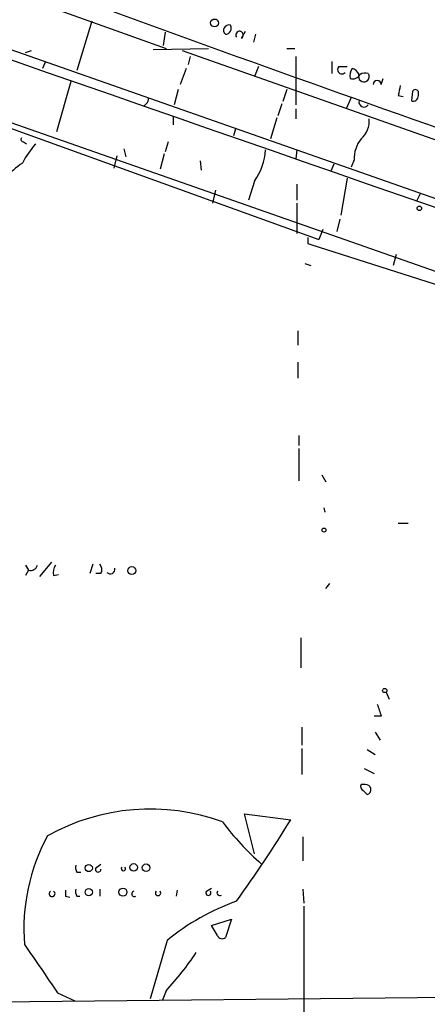
# Model space of a CAD drawing. Extents: x 4 to 901, y 640 to 1528.
# Drawn here: x 389 to 423, y 1078 to 1161 of the extents above; entities that cross this region are included whole.
import ezdxf

# ---------------------------------------------------------------- set-up
doc = ezdxf.new("R2010")
doc.units = 0
doc.header["$MEASUREMENT"] = 0
doc.layers.add('MAIN', color=5, linetype='CONTINUOUS')

msp = doc.modelspace()

# ---------------------------------------------------------------- linework, layer by layer
at = {"layer": 'MAIN'}
for p, q in [((382.1853, 1165.223), (400.8967, 1158.5344)), ((379.0527, 1161.4977), (547.9627, 1102.3157)), ((394.6313, 1160.8204), (393.3613, 1156.6717)), ((366.6067, 1159.7197), (644.5673, 1062.4377)), ((400.812, 1159.889), (400.6427, 1158.7884)), ((407.2467, 1159.381), (407.5853, 1159.9737)), ((408.432, 1159.7197), (408.2627, 1159.0424)), ((389.0433, 1158.1957), (389.5513, 1158.365)), ((399.796, 1158.4497), (404.4527, 1158.5344)), ((402.2513, 1158.365), (512.2333, 1119.5877)), ((411.0567, 1158.5344), (411.734, 1158.5344)), ((390.7367, 1157.4337), (390.4827, 1156.841)), ((402.9287, 1157.857), (402.7593, 1157.1797)), ((411.8187, 1157.857), (411.8187, 1153.793)), ((414.8667, 1157.4337), (414.8667, 1156.4177)), ((402.59, 1156.841), (402.082, 1155.4864)), ((408.686, 1157.0104), (408.3473, 1156.1637)), ((415.4593, 1157.0104), (416.1367, 1157.0104)), ((417.9147, 1156.4177), (417.9993, 1156.2484)), ((392.8533, 1155.7404), (391.668, 1151.507)), ((419.0153, 1155.4864), (419.1847, 1155.9944)), ((401.9127, 1155.063), (401.574, 1153.793)), ((411.0567, 1155.063), (410.718, 1154.047)), ((421.64, 1154.8937), (421.5553, 1154.1317)), ((422.148, 1154.555), (422.148, 1154.8937)), ((399.2033, 1153.8777), (399.034, 1153.7084)), ((410.6333, 1153.8777), (410.2947, 1152.8617)), ((416.4753, 1154.3857), (416.052, 1153.4544)), ((420.4547, 1154.555), (420.878, 1154.4704)), ((411.8187, 1153.4544), (411.8187, 1152.6077)), ((386.7573, 1152.1844), (413.766, 1142.4477)), ((401.4893, 1152.777), (401.4893, 1152.0997)), ((410.21, 1152.6924), (409.702, 1150.9144)), ((406.7387, 1151.761), (406.5693, 1151.1684)), ((388.874, 1150.6604), (389.128, 1150.491)), ((401.066, 1150.6604), (400.812, 1149.8137)), ((397.3407, 1150.0677), (397.51, 1149.3904)), ((411.9033, 1149.983), (411.8187, 1149.221)), ((396.748, 1149.475), (396.494, 1148.459)), ((400.7273, 1149.6444), (400.3887, 1148.3744)), ((403.7753, 1149.0517), (403.86, 1148.2897)), ((416.7293, 1149.1364), (416.4753, 1148.5437)), ((415.036, 1148.7977), (414.782, 1148.205)), ((408.3473, 1147.3584), (407.8393, 1145.7497)), ((416.1367, 1147.6124), (415.6287, 1144.4797)), ((405.0453, 1146.5964), (404.7913, 1145.4957)), ((411.9033, 1147.1044), (411.9033, 1145.7497)), ((422.3173, 1146.3424), (421.9787, 1145.665)), ((411.9033, 1145.4957), (411.9033, 1142.9557)), ((415.544, 1144.141), (415.29, 1143.125)), ((414.1047, 1143.2944), (413.766, 1142.4477)), ((412.8347, 1142.109), (413.0887, 1142.0244)), ((413.0887, 1142.0244), (440.0973, 1133.3884)), ((420.2853, 1141.1777), (420.0313, 1140.2464)), ((412.5807, 1140.4157), (413.0887, 1140.2464)), ((411.988, 1134.743), (411.988, 1133.5577)), ((411.988, 1132.1184), (411.988, 1130.7637)), ((412.0727, 1125.9377), (412.0727, 1125.091)), ((412.0727, 1124.837), (412.0727, 1122.1277)), ((414.02, 1122.6357), (414.3587, 1122.043)), ((414.1893, 1119.8417), (414.274, 1119.503)), ((420.4547, 1118.5717), (421.3013, 1118.5717)), ((389.0433, 1115.0157), (389.2973, 1114.5924)), ((391.2447, 1115.2697), (390.2287, 1114.0844)), ((394.716, 1115.1004), (394.462, 1114.3384)), ((389.2973, 1114.5924), (389.0433, 1114.169)), ((391.414, 1114.169), (391.8373, 1114.2537)), ((395.3933, 1114.3384), (394.97, 1114.3384)), ((414.3587, 1113.0684), (414.6973, 1113.4917)), ((412.242, 1108.9197), (412.242, 1106.3797)), ((419.4387, 1104.3477), (419.6927, 1103.755)), ((419.0153, 1102.3157), (418.4227, 1102.3157)), ((412.3267, 1101.3844), (412.3267, 1099.8604)), ((418.5073, 1100.961), (418.9307, 1100.2837)), ((412.3267, 1099.6064), (412.3267, 1097.405)), ((417.83, 1099.5217), (418.5073, 1099.0984)), ((417.576, 1097.913), (418.4227, 1097.4897)), ((417.6607, 1096.5584), (417.322, 1096.5584)), ((417.4913, 1096.0504), (417.83, 1095.7117)), ((408.3473, 1090.7164), (407.5007, 1094.103)), ((407.5007, 1094.103), (411.3953, 1093.595)), ((412.4113, 1092.1557), (412.4113, 1090.1237)), ((393.3613, 1089.1924), (393.7, 1089.1924)), ((395.0547, 1089.6157), (395.3933, 1089.8697)), ((395.3087, 1087.753), (395.3087, 1087.1604)), ((401.828, 1087.6684), (401.7433, 1087.1604)), ((404.2833, 1087.5837), (404.7067, 1087.8377)), ((412.4113, 1087.753), (412.496, 1086.5677)), ((392.43, 1087.1604), (392.7687, 1087.0757)), ((393.3613, 1087.1604), (393.6153, 1087.1604)), ((412.496, 1086.3137), (412.496, 1075.4764)), ((404.7067, 1084.705), (406.4, 1085.213)), ((406.4, 1085.213), (405.892, 1083.689)), ((405.2147, 1083.8584), (404.7067, 1084.705)), ((400.9813, 1083.435), (399.542, 1078.5244)), ((378.8833, 1078.1857), (538.1413, 1079.7944)), ((391.7527, 1079.0324), (393.192, 1078.355)), ((400.8967, 1079.2017), (400.558, 1078.355))]:
    msp.add_line(p, q, dxfattribs=at)
for centre, radius in [((404.9747, 1160.6746), 0.3302), ((422.2326, 1145.0724), 0.1893), ((414.1893, 1117.9791), 0.1693), ((398.0046, 1114.5701), 0.3312), ((419.3116, 1104.4747), 0.1796), ((394.3773, 1089.5311), 0.3052), ((398.1591, 1089.5875), 0.3155), ((399.2083, 1089.556), 0.3237), ((394.3773, 1087.4991), 0.3052), ((397.256, 1087.4991), 0.3386)]:
    msp.add_circle(centre, radius, dxfattribs=at)
for centre, radius, start, end in [((1122.5662, 3147.6097), 2114.5572, 249.7540267, 250.8918412), ((-9975.8325, -28712.4658), 31616.8207, 70.55951448, 70.89045391), ((406.1799, 1160.0584), 0.4444, 72.262204, 229.634972), ((405.8751, 1160.2277), 0.5083, 271.905397, 29.985395), ((407.0812, 1159.6542), 0.3194, 301.206782, 216.163198), ((415.6992, 1156.7423), 0.3598, 131.822669, 318.177331), ((417.5332, 1156.2062), 1.1619, 146.884348, 190.502431), ((416.6024, 1156.6927), 0.7297, 253.134542, 330.466455), ((416.3485, 1155.9945), 0.8725, 22.826965, 75.97172), ((417.5619, 1156.1496), 0.4484, 155.858479, 12.728376), ((417.6798, 1155.5454), 0.9034, 74.92845, 119.328733), ((418.6767, 1155.4863), 0.3387, 0.016921, 179.983084), ((632.243, 1112.6476), 215.8947, 168.578089, 168.807241), ((421.894, 1154.7878), 0.2752, 22.632677, 157.367323), ((399.034, 1154.2164), 0.3787, 296.558284, 26.558284), ((417.5557, 1154.0118), 0.4205, 163.431279, 328.638914), ((421.7246, 1154.5212), 0.4247, 246.507351, 4.56424), ((416.0277, 1152.4142), 1.9811, 310.793593, 5.605265), ((388.874, 1150.872), 0.2116, 143.124688, 270), ((419.5244, 1149.1924), 2.7957, 141.979061, 181.147771), ((395.9789, 1145.1437), 8.1036, 138.710248, 152.524891), ((404.202, 1150.307), 5.087, 324.575316, 356.348279), ((393.149, 1142.491), 7.7367, 124.29867, 138.550594), ((539.8346, 1142.363), 127.0002, 179.885409, 180.114592), ((389.4566, 1115.2032), 0.6312, 255.382563, 342.71908), ((392.3451, 1114.4231), 0.9651, 142.120851, 195.264491), ((394.8235, 1114.6608), 0.6547, 330.498273, 42.177148), ((396.191, 1114.6904), 0.3942, 222.707747, 10.420548), ((672.8458, 1187.4736), 267.7346, 198.316967, 198.54615), ((417.6608, 1096.3891), 0.3787, 153.44848, 243.414653), ((417.7178, 1096.1295), 0.4326, 285.032089, 97.583268), ((399.5668, 1076.7399), 17.756, 70.005866, 119.193982), ((423.2502, 1106.4688), 21.916, 216.522608, 229.235145), ((312.7138, 1154.4297), 115.9263, 324.272641, 328.347196), ((405.3885, 1084.3769), 16.4796, 151.49956, 184.45649), ((394.2075, 1089.6155), 0.9461, 169.679445, 206.565051), ((395.1675, 1089.4181), 0.2276, 119.719894, 7.143754), ((397.2983, 1089.4846), 0.1825, 134.089915, 45.910085), ((391.287, 1087.372), 0.2469, 120.959776, 59.040224), ((519.4299, 1087.4144), 127.0002, 179.885409, 180.114592), ((394.2075, 1087.5835), 0.9461, 169.679445, 206.565051), ((398.2297, 1087.3551), 0.2325, 100.507631, 303.11583), ((400.2193, 1087.4353), 0.2251, 138.763799, 41.219431), ((404.4526, 1087.4461), 0.2182, 140.897224, 39.086218), ((405.426, 1087.4563), 0.2467, 148.912787, 301.067322), ((413.4272, 1068.2343), 19.6459, 109.642269, 129.309639), ((405.6098, 1083.9995), 0.4196, 199.652905, 312.26634), ((1406.3549, 1779.5637), 1232.9484, 214.3939258, 214.6231088), ((381.196, 1097.3664), 26.7969, 317.322915, 326.095972)]:
    msp.add_arc(centre, radius, start, end, dxfattribs=at)

doc.saveas('drawing.dxf')
